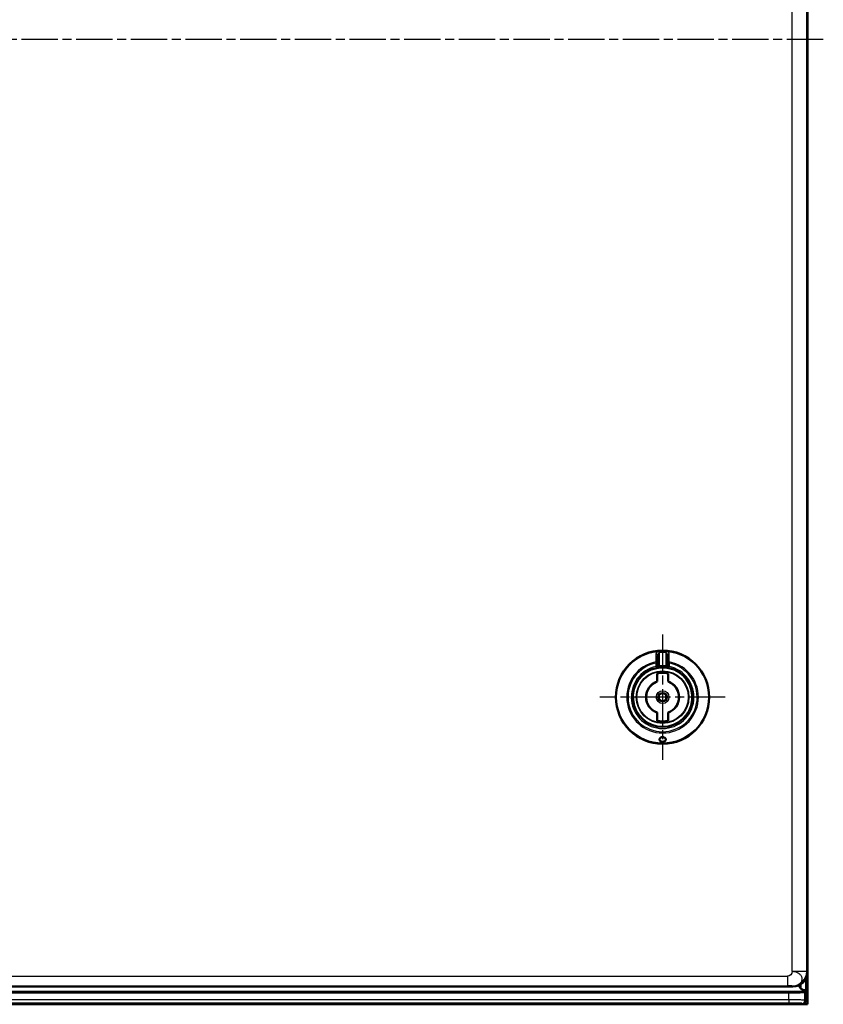
# Model space of a CAD drawing. Units: millimetres. Extents: x 2 to 2376, y 2 to 1680.
# Drawn here: x 900 to 1149, y 570 to 876 of the extents above; entities that cross this region are included whole.
import ezdxf

# ---------------------------------------------------------------- set-up
doc = ezdxf.new("R2010")
doc.units = ezdxf.units.MM
doc.header["$LTSCALE"] = 2
doc.linetypes.add('CHAIN', pattern=[0.3543, 0.2362, -0.0295, 0.0591, -0.0295])
doc.linetypes.add('DASH_DOT', pattern=[0.37, 0.24, -0.06, 0.01, -0.06])
for name, color, linetype, lineweight in [('Mittellinie (ISO)', 1, 'DASH_DOT', 25), ('Mittelpunktmarkierung (ISO)', 1, 'DASH_DOT', 25), ('Sichtbar (ISO)', 7, 'Continuous', 50), ('Sichtbar schmal (ISO)', 1, 'Continuous', 25)]:
    doc.layers.add(name, color=color, linetype=linetype, lineweight=lineweight)

msp = doc.modelspace()

# ---------------------------------------------------------------- linework, layer by layer
at = {"layer": 'Mittellinie (ISO)', "linetype": 'CHAIN', "ltscale": 23.990969}
msp.add_line((1149.4776617, 870.1419735), (639.5474766, 870.1419735), dxfattribs=at)
at = {"layer": 'Mittelpunktmarkierung (ISO)', "linetype": 'CHAIN', "ltscale": 23.990969}
for p, q in [((1099.5074766, 685.1419735), (1099.5074766, 646.1419735)), ((1119.0074766, 665.6419735), (1080.0074766, 665.6419735))]:
    msp.add_line(p, q, dxfattribs=at)
at = {"layer": 'Sichtbar (ISO)'}
for p, q in [((1144.5125691, 1170.0721533), (1144.5125691, 570.2117938)), ((1144.5074766, 1160.1426589), (1144.5074766, 580.1412882)), ((1098.0074766, 678.6317311), (1098.0074766, 676.1994391)), ((1101.0074766, 676.199437), (1101.0074766, 678.631731)), ((1098.0074766, 675.1846409), (1098.0074766, 676.19944)), ((1101.0074766, 676.1994389), (1101.0074766, 675.1846409)), ((1097.8074766, 672.9980934), (1097.8074766, 670.4826828)), ((1097.8074766, 670.4826819), (1097.8074766, 670.4502977)), ((1101.2074766, 670.4826828), (1101.2074766, 672.9980934)), ((1101.2074766, 670.4826819), (1101.2074766, 670.4502977)), ((1097.8074766, 660.8012652), (1097.8074766, 660.8336494)), ((1097.8074766, 660.8012643), (1097.8074766, 658.2858536)), ((1101.2074766, 660.8012652), (1101.2074766, 660.8336494)), ((1101.2074766, 658.2858536), (1101.2074766, 660.8012643)), ((1140.008162, 575.6419735), (659.0074004, 575.6419735)), ((1138.7848916, 573.8277824), (650.2402466, 573.8277824)), ((1143.7841301, 573.9135345), (1143.9890155, 574.1184199)), ((1144.0125691, 574.4782932), (1144.0125691, 571.2116415)), ((1144.4776617, 570.1419735), (644.5474766, 570.1419735)), ((1144.5125691, 570.2117938), (1143.0127214, 570.2117938)), ((1144.4776617, 570.1419735), (1144.5125691, 570.2117938))]:
    msp.add_line(p, q, dxfattribs=at)
for radius in [14.5, 1.2555546]:
    msp.add_circle((1099.5074766, 665.6419735), radius, dxfattribs=at)
for centre, radius, start, end in [((1099.5074766, 665.6419735), 9.25, 101.837004156, 78.162995844), ((1097.5074766, 675.1846409), 0.5, 281.837004156, 0), ((1099.5074766, 665.6419735), 9.25, 84.113160059, 95.886842144), ((1101.5074766, 675.1846409), 0.5, 180, 258.162995844), ((1099.5074766, 665.6419735), 5.1305435, 109.350674758, 250.649325242), ((1099.5074766, 665.6419735), 5.1, 109.471225981, 250.528774019), ((1099.5074766, 665.6419735), 7.55, 76.987385955, 103.012614045), ((1099.5074766, 665.6419735), 5.1305435, 289.350674758, 70.649325242), ((1099.5074766, 665.6419735), 5.1, 289.471225981, 70.528774019), ((1099.5074766, 665.6419735), 7.55, 256.987385955, 283.012614045), ((1144.6125691, 577.0179782), 2.9, 193.698024864, 193.700714856), ((1144.6125691, 577.0179782), 2.9, 199.512447666, 226.783740687)]:
    msp.add_arc(centre, radius, start, end, dxfattribs=at)
for centre, major_axis, ratio, start_param, end_param in [((1140.0067911, 580.142659), (3.1829499, -3.1829499), 0.9996954599, 5.497939437, 7.0684311773), ((1138.7848916, 573.9150577), (5, 0), 0.0174550649, 4.7123889804, 6.2657320147), ((1143.988132, 577.0179782), (0, -2.9), 0.0174550649, 0.0174532925, 0.5038019844), ((1143.0124168, 571.2119461), (0.7073222, -0.7073222), 0.9996954599, 5.497939437, 7.0684311773)]:
    msp.add_ellipse(centre, major_axis=major_axis, ratio=ratio, start_param=start_param, end_param=end_param, dxfattribs=at)
for points in [[(1097.613384, 674.6959859), (1097.6160722, 674.6965478), (1097.6203792, 674.697446), (1097.6263011, 674.6986728)], [(1097.6646836, 674.7065509), (1097.6483642, 674.7032305), (1097.6356893, 674.7006053), (1097.6263344, 674.6986643)], [(1097.6647318, 674.7065636), (1097.6844131, 674.7105663), (1097.7092306, 674.7155472), (1097.7386632, 674.7212798)], [(1098.0074766, 675.1846411), (1098.0074766, 675.1846411), (1098.0074766, 675.1846411), (1098.0074766, 675.1846411)], [(1098.5587567, 674.8432115), (1098.4836486, 674.8354562), (1098.4080749, 674.8266826), (1098.3354629, 674.8174119)], [(1100.6794883, 674.8174121), (1100.6068766, 674.8266828), (1100.5313034, 674.8354564), (1100.4561957, 674.8432116)], [(1101.0074723, 675.1846411), (1101.0074723, 675.1846411), (1101.0074723, 675.1846411), (1101.0074724, 675.1846411)], [(1101.2762881, 674.7212801), (1101.3057159, 674.7155485), (1101.3305301, 674.7105683), (1101.3502099, 674.706566)], [(1101.3886165, 674.6986648), (1101.3792596, 674.7006062), (1101.3665817, 674.703232), (1101.3502582, 674.7065532)], [(1101.3886498, 674.6986733), (1101.394574, 674.697446), (1101.3988823, 674.6965475), (1101.4015707, 674.6959856)]]:
    msp.add_open_spline(points, degree=3, dxfattribs=at)
for points, knots in [([(1098.0820547, 674.7814845), (1097.9947791, 674.7678728), (1097.9154514, 674.7541842), (1097.807382, 674.7344979), (1097.7701856, 674.7274247), (1097.7386621, 674.7212833)], [0, 0, 0, 0, 0.030971091554, 0.030971091554, 0.05064577355, 0.05064577355, 0.05064577355, 0.05064577355]), ([(1098.0820548, 674.7814862), (1098.0858758, 674.7820819), (1098.1612105, 674.7937763), (1098.2471503, 674.8060606), (1098.3303209, 674.8167685), (1098.3354604, 674.8174257)], [0.65772534168, 0.65772534168, 0.65772534168, 0.65772534168, 0.66666666667, 0.83333333333, 0.84429840354, 0.84429840354, 0.84429840354, 0.84429840354]), ([(1100.6794908, 674.817426), (1100.684631, 674.8167686), (1100.7678023, 674.8060606), (1100.8537482, 674.7937755), (1100.9290877, 674.7820803), (1100.9329138, 674.7814838)], [0.15570017401, 0.15570017401, 0.15570017401, 0.15570017401, 0.16666666667, 0.33333333333, 0.34228667323, 0.34228667323, 0.34228667323, 0.34228667323]), ([(1101.2762892, 674.7212836), (1101.2234925, 674.7315695), (1101.1541285, 674.7445934), (1101.0298556, 674.7659417), (1100.9827284, 674.7737129), (1100.9329139, 674.7814821)], [0, 0, 0, 0, 0.032951695173, 0.032951695173, 0.050629341043, 0.050629341043, 0.050629341043, 0.050629341043]), ([(1099.5074766, 651.7358034), (1099.3687324, 651.7358034), (1099.225939, 651.7602812), (1098.9737602, 651.849534), (1098.8641695, 651.9140103), (1098.6871958, 652.0594861), (1098.6125694, 652.1527183), (1098.5199487, 652.3471892), (1098.5019852, 652.4483817), (1098.5156291, 652.6274098), (1098.5457401, 652.719656), (1098.6602776, 652.8884812), (1098.7448297, 652.9650718), (1098.9287866, 653.0732309), (1099.0324186, 653.1163808), (1099.2620347, 653.174213), (1099.3880881, 653.1888885), (1099.6268651, 653.1888885), (1099.7529185, 653.174213), (1099.9825346, 653.1163808), (1100.0861666, 653.0732309), (1100.2701235, 652.9650718), (1100.3546757, 652.8884812), (1100.4692131, 652.719656), (1100.4993241, 652.6274098), (1100.505956, 652.5403897), (1100.512968, 652.4483817), (1100.4950045, 652.3471892), (1100.4023838, 652.1527183), (1100.3277574, 652.0594861), (1100.1507837, 651.9140103), (1100.0411931, 651.849534), (1099.7890142, 651.7602812), (1099.6462208, 651.7358034), (1099.5074766, 651.7358034)], [0.17743888438, 0.17743888438, 0.17743888438, 0.17743888438, 0.21906214258, 0.21906214258, 0.26068540079, 0.26068540079, 0.30778158477, 0.30778158477, 0.35487776875, 0.35487776875, 0.39942076948, 0.39942076948, 0.44396377021, 0.44396377021, 0.4797803057, 0.4797803057, 0.51559684118, 0.51559684118, 0.55141337667, 0.55141337667, 0.58722991216, 0.58722991216, 0.63177291289, 0.63177291289, 0.67631591362, 0.67631591362, 0.67631591362, 0.7234120976, 0.7234120976, 0.77050828158, 0.77050828158, 0.81213153978, 0.81213153978, 0.85375479799, 0.85375479799, 0.85375479799, 0.85375479799]), ([(1144.0146728, 574.4785908), (1143.818908, 574.4798872), (1143.6120094, 574.4974169), (1143.2172576, 574.5754033), (1143.030892, 574.6389634), (1142.7911602, 574.7707665), (1142.7056087, 574.8343401), (1142.6267827, 574.9045326)], [-0.39129700825, -0.39129700825, -0.39129700825, -0.39129700825, -0.33319899149, -0.33319899149, -0.27238500102, -0.27238500102, -0.23643524347, -0.23643524347, -0.23643524347, -0.23643524347])]:
    msp.add_open_spline(points, degree=3, knots=knots, dxfattribs=at)
at = {"layer": 'Sichtbar schmal (ISO)'}
for p, q in [((1139.8235129, 580.3259372), (1139.8235129, 1159.9580099)), ((1144.3228276, 580.3259372), (1144.3228276, 1159.9580099)), ((1098.5074818, 679.4752439), (1098.4783123, 679.8786997)), ((1100.5366422, 679.8787017), (1100.5074765, 679.4752451)), ((1097.4321857, 676.5968818), (1097.5074766, 676.1994412)), ((1098.5074766, 675.3405559), (1098.5074399, 679.4752424)), ((1100.5075154, 679.4752436), (1100.5074766, 675.3405558)), ((1101.5074766, 676.1994412), (1101.5827679, 676.5968839)), ((1097.5074766, 675.1846409), (1097.5074766, 676.1994412)), ((1097.5074766, 676.1994412), (1098.0074766, 676.1994412)), ((1098.0074766, 675.1846409), (1097.5074766, 675.1846409)), ((1097.5074766, 675.1846409), (1097.6100407, 674.6952733)), ((1098.5587587, 674.8431927), (1098.5074766, 675.3405559)), ((1100.5074787, 675.3405557), (1100.4561946, 674.8432007)), ((1101.0074766, 676.1994412), (1101.5074766, 676.1994412)), ((1101.5074766, 675.1846409), (1101.0074766, 675.1846409)), ((1101.4049125, 674.6952733), (1101.5074766, 675.1846409)), ((1101.5074766, 676.1994412), (1101.5074766, 675.1846409)), ((663.1914403, 578.8518913), (1138.336492, 578.8518913)), ((1138.336492, 578.8518913), (1138.336492, 575.8523482)), ((1144.3228276, 580.3259372), (1139.8235129, 580.3259372)), ((1142.6267827, 578.9356957), (1142.6267827, 578.941018)), ((1144.5074766, 580.1412882), (1144.3228276, 580.3259372)), ((659.5012908, 575.8523509), (1138.336492, 575.8523482)), ((1140.008162, 575.6419735), (1139.8235129, 575.8266226)), ((1142.6267827, 577.1141149), (1142.6267827, 577.1161865)), ((1142.6267827, 574.9045326), (1142.6267827, 576.4823784)), ((1144.0179004, 574.4787543), (1144.0179004, 578.1000721)), ((1143.9890155, 574.1184199), (658.0633305, 574.1184218)), ((1138.7848916, 571.5086822), (1138.7848916, 573.8277824)), ((1143.7841292, 571.4400805), (1143.7841301, 573.9135345)), ((1138.7848916, 571.5086822), (650.2402466, 571.5086822)), ((1138.7848916, 570.5088345), (650.2402466, 570.5088345)), ((1138.7848916, 571.5086822), (1138.7848916, 570.5088345)), ((1143.0127214, 570.2117938), (1142.7842824, 570.4402328)), ((1144.0125691, 571.2116415), (1143.7841292, 571.4400805))]:
    msp.add_line(p, q, dxfattribs=at)
for radius in [14.3090169, 8.1793099, 7.9793117, 1.9828397, 1.483149]:
    msp.add_circle((1099.5074766, 665.6419735), radius, dxfattribs=at)
for radius, start, end in [(14.2738786, 85.865310504, 94.134687481), (11.1497458, 100.727039612, 79.272873321), (13.8693701, 85.865230106, 94.134755669), (10.7452373, 100.726961212, 79.273038787), (9.75, 101.837004157, 78.162995843), (9.75, 84.113153148, 95.886842143)]:
    msp.add_arc((1099.5074766, 665.6419735), radius, start, end, dxfattribs=at)
for centre, major_axis, ratio, start_param, end_param in [((1097.5074766, 676.1994412), (0.5, -0.0000017), 0.8040463731, 0.0000005448, 1.7219860857), ((1097.5074766, 678.6317356), (0.5, 0), 0.8057242006, 6.2831844974, 7.9774063264), ((1101.5074742, 678.6317371), (-0.4999988, 0.0000064), 0.805726907, 4.5889691612, 6.2832020751), ((1101.5074766, 676.1994408), (-0.5, 0), 0.8040478557, 4.5611672726, 6.2831911948), ((1139.8235129, 580.3259372), (3.1819805, 3.1819805), 0.9996954599, 3.9271431102, 5.4976348505), ((1142.7842793, 571.4400805), (0.7071068, 0.7071068), 0.9996954599, 3.9271461916, 5.497634827)]:
    msp.add_ellipse(centre, major_axis=major_axis, ratio=ratio, start_param=start_param, end_param=end_param, dxfattribs=at)
for points in [[(1098.4783111, 679.8786998), (1098.4151073, 679.8741676), (1098.2869354, 679.8559523), (1098.0863199, 679.7961186), (1097.8926479, 679.7018442), (1097.7186602, 679.5752824), (1097.5721256, 679.4161498), (1097.470074, 679.2253022), (1097.4462225, 679.097152), (1097.44592, 679.0315384)], [(1139.8235129, 580.3259372), (1139.8007133, 579.6236468), (1139.0392944, 578.8518913), (1138.336492, 578.8518913)], [(1139.8235129, 575.8266226), (1139.9864719, 575.8267433), (1140.3098159, 575.8448371), (1140.7845702, 575.9255188), (1141.2288326, 576.0567858), (1141.6511815, 576.2385241), (1142.0091649, 576.460235), (1142.3428906, 576.7292645), (1142.5685071, 577.0152649), (1142.767357, 577.3408098), (1142.8748939, 577.6768063), (1142.9111276, 578.0229452), (1142.8753828, 578.3725321), (1142.7675867, 578.7195325), (1142.567987, 579.0291048), (1142.3390415, 579.3606637), (1142.0088423, 579.6119313), (1141.6505793, 579.864957), (1141.2288139, 580.0407118), (1140.7848292, 580.1980427), (1140.3101339, 580.2933061), (1139.9866968, 580.3206395), (1139.8235129, 580.3259372)], [(1139.8235129, 575.8266226), (1139.7937165, 575.838876), (1139.0390931, 575.8523482), (1138.336492, 575.8523482)]]:
    msp.add_open_spline(points, degree=3, dxfattribs=at)
for points, knots in [([(1101.5690332, 679.0315385), (1101.5687295, 679.0973908), (1101.5446996, 679.2259051), (1101.4423398, 679.4168195), (1101.2957201, 679.5757847), (1101.1216247, 679.7022489), (1100.9279987, 679.796359), (1100.7274624, 679.8560598), (1100.5996276, 679.8741849), (1100.536642, 679.8786996)], [0.00000001224, 0.00000001224, 0.00000001224, 0.00000001224, 0.14285714286, 0.28571428571, 0.42857142857, 0.57142857143, 0.71428571429, 0.85714285714, 1, 1, 1, 1]), ([(1097.4459208, 679.031533), (1097.4445782, 678.7412659), (1097.4431771, 678.4575982), (1097.4404073, 677.9311592), (1097.43905, 677.6871093), (1097.4374702, 677.4220089), (1097.4373142, 677.3960089), (1097.4355625, 677.1061719), (1097.4338848, 676.8483623), (1097.4321707, 676.596879)], [0, 0, 0, 0, 0.33333333333, 0.33333333333, 0.63389971915, 0.63389971915, 0.66666666667, 0.66666666667, 0.99999921196, 0.99999921196, 0.99999921196, 0.99999921196]), ([(1098.5074608, 679.4752418), (1098.5039101, 679.4747325), (1098.5003644, 679.4741625), (1098.4803833, 679.4705995), (1098.4636468, 679.4662933), (1098.4358306, 679.4567943), (1098.424881, 679.4524764), (1098.4080387, 679.444889), (1098.4021823, 679.4420806), (1098.3803325, 679.4309388), (1098.3642795, 679.4214308), (1098.3380596, 679.4035596), (1098.3278682, 679.3960304), (1098.3098191, 679.3815995), (1098.3019346, 679.3749213), (1098.2792103, 679.3545411), (1098.2645043, 679.3399292), (1098.2415515, 679.3147064), (1098.2331136, 679.3048907), (1098.2154417, 679.283135), (1098.2062389, 679.2710717), (1098.1823863, 679.2377783), (1098.1680412, 679.2156443), (1098.1498311, 679.1844389), (1098.1454529, 679.1766818), (1098.1313405, 679.1508119), (1098.1218723, 679.1320623), (1098.1010811, 679.0873622), (1098.0900167, 679.0609006), (1098.0769822, 679.0256912), (1098.0742708, 679.0181178), (1098.064371, 678.9894826), (1098.0575807, 678.9678309), (1098.0499746, 678.9407759), (1098.0486138, 678.9358114), (1098.0410696, 678.9075633), (1098.0355024, 678.8838559), (1098.0283339, 678.8484147), (1098.0261697, 678.8368287), (1098.0194621, 678.7976873), (1098.015731, 678.7700682), (1098.0124304, 678.7366252), (1098.0119117, 678.7309419), (1098.0092132, 678.6987418), (1098.0078968, 678.6720852), (1098.0075063, 678.6407529), (1098.0074779, 678.6362455), (1098.0074778, 678.6317332)], [0, 0, 0, 0, 0.01667676716, 0.01667676716, 0.09359202989, 0.09359202989, 0.14285714286, 0.14285714286, 0.1690069504, 0.1690069504, 0.2402712847, 0.2402712847, 0.28571428571, 0.28571428571, 0.32118312259, 0.32118312259, 0.38860794546, 0.38860794546, 0.42857142857, 0.42857142857, 0.47359035063, 0.47359035063, 0.54758439149, 0.54758439149, 0.57142857143, 0.57142857143, 0.62557421028, 0.62557421028, 0.69543566138, 0.69543566138, 0.71428571429, 0.71428571429, 0.76585986757, 0.76585986757, 0.77738477778, 0.77738477778, 0.83116959749, 0.83116959749, 0.85714285714, 0.85714285714, 0.91879930006, 0.91879930006, 0.93140567981, 0.93140567981, 0.99014144331, 0.99014144331, 0.99999849237, 0.99999849237, 0.99999849237, 0.99999849237]), ([(1101.0074766, 678.6317339), (1101.0074767, 678.658255), (1101.0065047, 678.6845857), (1101.0046411, 678.710766), (1101.0027353, 678.7375411), (1100.999897, 678.7641589), (1100.9961588, 678.7906623), (1100.9945062, 678.802379), (1100.992677, 678.8140734), (1100.9906709, 678.8257491), (1100.9864105, 678.8505445), (1100.9813463, 678.8752557), (1100.9755491, 678.8996069), (1100.9697103, 678.9241326), (1100.9631283, 678.9482932), (1100.9559226, 678.971807), (1100.951842, 678.9851228), (1100.9475622, 678.9982311), (1100.9431108, 679.0110809), (1100.932165, 679.0426776), (1100.9201803, 679.0727107), (1100.9073709, 679.1011537), (1100.8966387, 679.1249842), (1100.8853264, 679.1476986), (1100.8735339, 679.1692813), (1100.8585741, 679.1966609), (1100.8428526, 679.2222192), (1100.8265153, 679.245971), (1100.8146034, 679.263289), (1100.8023628, 679.2796466), (1100.7898333, 679.2950495), (1100.7718039, 679.3172135), (1100.7531745, 679.3374007), (1100.7341954, 679.3555309), (1100.7218951, 679.3672809), (1100.7094481, 679.3781669), (1100.6969212, 679.3881671), (1100.677358, 679.4037844), (1100.6575979, 679.4172411), (1100.6378855, 679.4286196), (1100.6254993, 679.4357693), (1100.6131316, 679.4420984), (1100.6008387, 679.4476274), (1100.5797457, 679.4571143), (1100.5588748, 679.4642454), (1100.5384391, 679.4692379), (1100.5280106, 679.4717857), (1100.5176948, 679.4737766), (1100.5074959, 679.4752436)], [0.000002104, 0.000002104, 0.000002104, 0.000002104, 0.05772488662, 0.05772488662, 0.05772488662, 0.11675898264, 0.11675898264, 0.11675898264, 0.14285714286, 0.14285714286, 0.14285714286, 0.19828117722, 0.19828117722, 0.19828117722, 0.25410261439, 0.25410261439, 0.25410261439, 0.28571428571, 0.28571428571, 0.28571428571, 0.36344544731, 0.36344544731, 0.36344544731, 0.42857142857, 0.42857142857, 0.42857142857, 0.51118965056, 0.51118965056, 0.51118965056, 0.57142857143, 0.57142857143, 0.57142857143, 0.65810895214, 0.65810895214, 0.65810895214, 0.71428571429, 0.71428571429, 0.71428571429, 0.80201693347, 0.80201693347, 0.80201693347, 0.85714285714, 0.85714285714, 0.85714285714, 0.95173110138, 0.95173110138, 0.95173110138, 1, 1, 1, 1]), ([(1101.5827996, 676.5968789), (1101.5810514, 676.8557475), (1101.5793218, 677.1184749), (1101.5764218, 677.5968673), (1101.5752068, 677.811193), (1101.5737435, 678.0838228), (1101.5734478, 678.139647), (1101.5717164, 678.4700206), (1101.5703406, 678.7487175), (1101.5690324, 679.031533)], [0.00000219215, 0.00000219215, 0.00000219215, 0.00000219215, 0.33333333333, 0.33333333333, 0.59862621712, 0.59862621712, 0.66666666667, 0.66666666667, 1, 1, 1, 1]), ([(1098.0074766, 675.1846411), (1098.0074788, 675.18464), (1098.0098563, 675.1856484), (1098.0173098, 675.1887484), (1098.0208206, 675.1902024), (1098.0310383, 675.1944116), (1098.038461, 675.1974526), (1098.0558363, 675.2044335), (1098.0657023, 675.2083423), (1098.0900484, 675.2178044), (1098.1050583, 675.2235303), (1098.1330348, 675.2338696), (1098.1452145, 675.2382852), (1098.1761655, 675.2492354), (1098.1955832, 675.2558912), (1098.2309313, 675.2675221), (1098.2463752, 675.2724625), (1098.2855047, 675.2845667), (1098.3096977, 675.2917007), (1098.3499539, 675.3029258), (1098.3656327, 675.3071477), (1098.4092767, 675.318447), (1098.4375827, 675.3252742), (1098.4798141, 675.3347209), (1098.4936541, 675.3376997), (1098.5074766, 675.3405559)], [0.00003611354, 0.00003611354, 0.00003611354, 0.00003611354, 0.10566101192, 0.10566101192, 0.16666666667, 0.16666666667, 0.25131993442, 0.25131993442, 0.33333333333, 0.33333333333, 0.43176807453, 0.43176807453, 0.5, 0.5, 0.59643419807, 0.59643419807, 0.66666666667, 0.66666666667, 0.7694234377, 0.7694234377, 0.83333333333, 0.83333333333, 0.94548545984, 0.94548545984, 0.99999999999, 0.99999999999, 0.99999999999, 0.99999999999]), ([(1100.5074774, 675.3405557), (1100.5233124, 675.3372836), (1100.5391776, 675.3338554), (1100.581386, 675.3243138), (1100.6076447, 675.3179373), (1100.6503963, 675.3068691), (1100.6671299, 675.302357), (1100.7072981, 675.2911057), (1100.7304264, 675.2842629), (1100.7693134, 675.2722339), (1100.7854582, 675.2670645), (1100.8206858, 675.2554432), (1100.8393984, 675.2490182), (1100.8718007, 675.2375548), (1100.8858233, 675.2324478), (1100.9132221, 675.2222559), (1100.9263795, 675.2172284), (1100.9495708, 675.208215), (1100.9596985, 675.2041904), (1100.9769181, 675.1972669), (1100.9840823, 675.1943415), (1100.9961913, 675.1893536), (1101.0008481, 675.1874048), (1101.0062321, 675.185153), (1101.0074596, 675.1846403), (1101.0074723, 675.1846411)], [0, 0, 0, 0, 0.06245648943, 0.06245648943, 0.16666666667, 0.16666666667, 0.2349183071, 0.2349183071, 0.33333333333, 0.33333333333, 0.40683194999, 0.40683194999, 0.5, 0.5, 0.57921637919, 0.57921637919, 0.66666666667, 0.66666666667, 0.75110703918, 0.75110703918, 0.83333333333, 0.83333333333, 0.92371332838, 0.92371332838, 0.99996355306, 0.99996355306, 0.99996355306, 0.99996355306]), ([(1143.7841262, 571.4400805), (1143.7810398, 571.4425463), (1143.7685274, 571.4450944), (1143.744526, 571.4477159), (1143.7382426, 571.4484022), (1143.7311697, 571.4490934), (1143.7232694, 571.4497894), (1143.6899045, 571.4527288), (1143.6416802, 571.4557534), (1143.5767825, 571.4587956), (1143.5676164, 571.4592253), (1143.5581197, 571.4596553), (1143.5482903, 571.4600854), (1143.4721072, 571.4634193), (1143.3758039, 571.4667621), (1143.2589662, 571.4700323), (1143.2539965, 571.4701714), (1143.2489898, 571.4703103), (1143.2439463, 571.4704492), (1143.1203301, 571.4738517), (1142.9744086, 571.4771714), (1142.8080724, 571.480319), (1142.8010614, 571.4804517), (1142.7940143, 571.4805841), (1142.7869314, 571.4807161), (1142.6259712, 571.4837172), (1142.4463852, 571.4865573), (1142.2517757, 571.4891727), (1142.2263308, 571.4895147), (1142.2006305, 571.4898529), (1142.1746831, 571.4901871), (1141.9934444, 571.4925217), (1141.80012, 571.4946637), (1141.5981252, 571.4965822), (1141.5501555, 571.4970378), (1141.5016941, 571.4974811), (1141.4528299, 571.4979114), (1141.2664749, 571.4995525), (1141.0742211, 571.5010023), (1140.8816015, 571.5022466), (1140.8103854, 571.5027067), (1140.7391212, 571.5031385), (1140.6678938, 571.5035431), (1140.4959562, 571.5045197), (1140.3242588, 571.505338), (1140.1537745, 571.5060145), (1140.0636767, 571.506372), (1139.9739115, 571.5066903), (1139.8848426, 571.5069708), (1139.7355556, 571.5074407), (1139.5882339, 571.5078039), (1139.4445176, 571.5080718), (1139.3390615, 571.5082684), (1139.23554, 571.5084131), (1139.1340859, 571.5085122), (1139.0147863, 571.5086288), (1138.8983466, 571.5086822), (1138.7848916, 571.5086822)], [0, 0, 0, 0, 0.0792521943, 0.0792521943, 0.0792521943, 0.1, 0.1, 0.1, 0.187624047, 0.187624047, 0.187624047, 0.2, 0.2, 0.2, 0.295919999, 0.295919999, 0.295919999, 0.3, 0.3, 0.3, 0.4, 0.4, 0.4, 0.4042149396, 0.4042149396, 0.4042149396, 0.5, 0.5, 0.5, 0.5125237342, 0.5125237342, 0.5125237342, 0.6, 0.6, 0.6, 0.6207738949, 0.6207738949, 0.6207738949, 0.7, 0.7, 0.7, 0.729291804, 0.729291804, 0.729291804, 0.8, 0.8, 0.8, 0.8373679919, 0.8373679919, 0.8373679919, 0.9, 0.9, 0.9, 0.9459580372, 0.9459580372, 0.9459580372, 1, 1, 1, 1]), ([(1142.7842824, 570.4402328), (1142.7817939, 570.4427179), (1142.7717983, 570.4452564), (1142.7526409, 570.4478684), (1142.747613, 570.4485539), (1142.7419487, 570.4492444), (1142.7356091, 570.4499402), (1142.7088797, 570.4528738), (1142.6703106, 570.4559026), (1142.6183842, 570.458948), (1142.6110686, 570.459377), (1142.60349, 570.4598064), (1142.5956471, 570.4602358), (1142.5347259, 570.4635717), (1142.4576576, 570.466914), (1142.3641533, 570.4701847), (1142.3601753, 570.4703238), (1142.3561677, 570.4704628), (1142.3521306, 570.4706017), (1142.2531992, 570.4740049), (1142.1364084, 570.4773266), (1142.0032607, 570.4804755), (1141.9977095, 570.4806067), (1141.9921301, 570.4807377), (1141.9865226, 570.4808684), (1141.8576319, 570.4838721), (1141.7138305, 570.4867142), (1141.5580378, 570.489331), (1141.5378017, 570.4896709), (1141.5173647, 570.4900071), (1141.4967327, 570.4903393), (1141.3516143, 570.4926762), (1141.196827, 570.4948201), (1141.0350246, 570.4967398), (1140.996783, 570.4971935), (1140.9581546, 570.4976349), (1140.9192102, 570.4980635), (1140.7699519, 570.499706), (1140.6160202, 570.5011571), (1140.4618654, 570.5024021), (1140.4050391, 570.5028611), (1140.3481715, 570.5032918), (1140.2913272, 570.5036955), (1140.1537331, 570.5046727), (1140.0162974, 570.5054914), (1139.8797458, 570.5061681), (1139.8077507, 570.5065248), (1139.7360041, 570.5068426), (1139.6648327, 570.5071226), (1139.545247, 570.507593), (1139.4272921, 570.5079564), (1139.3124702, 570.5082245), (1139.2281081, 570.5084214), (1139.145426, 570.5085659), (1139.0642506, 570.5086649), (1138.9691867, 570.5087809), (1138.8761894, 570.5088345), (1138.7848916, 570.5088345)], [0, 0, 0, 0, 0.0792111195, 0.0792111195, 0.0792111195, 0.1, 0.1, 0.1, 0.1876514035, 0.1876514035, 0.1876514035, 0.2, 0.2, 0.2, 0.2959192927, 0.2959192927, 0.2959192927, 0.3, 0.3, 0.3, 0.4, 0.4, 0.4, 0.4041691844, 0.4041691844, 0.4041691844, 0.5, 0.5, 0.5, 0.5124475788, 0.5124475788, 0.5124475788, 0.6, 0.6, 0.6, 0.6206928146, 0.6206928146, 0.6206928146, 0.7, 0.7, 0.7, 0.7292351099, 0.7292351099, 0.7292351099, 0.8, 0.8, 0.8, 0.8373099387, 0.8373099387, 0.8373099387, 0.9, 0.9, 0.9, 0.9460597548, 0.9460597548, 0.9460597548, 1, 1, 1, 1])]:
    msp.add_open_spline(points, degree=3, knots=knots, dxfattribs=at)

doc.saveas('drawing.dxf')
